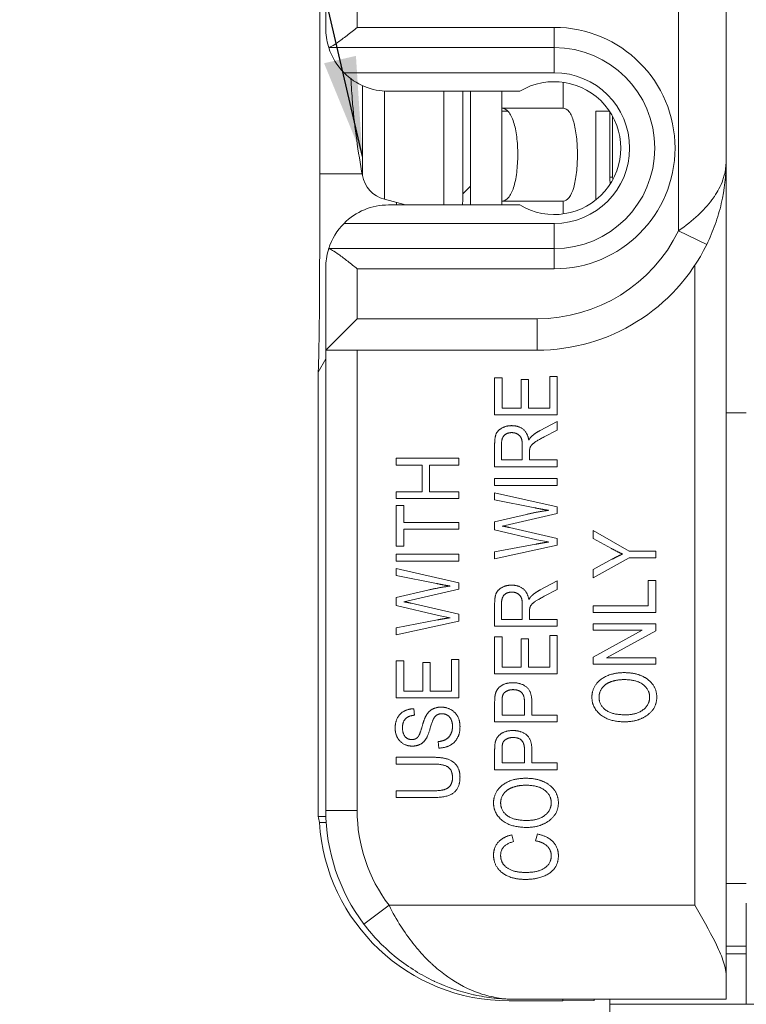
# Model space of a CAD drawing. Units: inches. Extents: x 0.3 to 16.7, y -10.8 to 10.7.
# Drawn here: x 10.1 to 10.8, y 5.6 to 6.6 of the extents above; entities that cross this region are included whole.
import ezdxf

# ---------------------------------------------------------------- set-up
doc = ezdxf.new("R2010")
doc.units = ezdxf.units.IN
doc.header["$MEASUREMENT"] = 0
for name, color, linetype, lineweight in [('Symbol (ANSI)', 7, 'Continuous', 25), ('Visible (ANSI)', 7, 'Continuous', 18), ('Visible Narrow (ANSI)', 7, 'Continuous', 18)]:
    doc.layers.add(name, color=color, linetype=linetype, lineweight=lineweight)
doc.styles.add('Hubbell Note Text', font='calibril.ttf')
doc.dimstyles.new('Default (ANSI)$7', dxfattribs={"dimtxt": 0.125, "dimasz": 0.098425, "dimexe": 0.125, "dimexo": 0.0625, "dimgap": 0.031496, "dimtad": 0, "dimtih": 1, "dimtoh": 1, "dimdec": 3, "dimrnd": 1e-08, "dimzin": 4, "dimdsep": 46, "dimtxsty": 'Hubbell Note Text', "dimcen": 0.09, "dimdle": 0.393701, "dimclrd": 256, "dimclre": 256, "dimclrt": 256, "dimadec": 0, "dimazin": 1, "dimtfac": 0.96, "dimtdec": 3, "dimtofl": 0, "dimtmove": 0, "dimatfit": 3, "dimfxl": 1, "dimtolj": 1, "dimtzin": 4, "dimlwd": -1, "dimlwe": -1, "dimarcsym": 0})

msp = doc.modelspace()

# ---------------------------------------------------------------- linework, layer by layer
at = {"layer": 'Visible (ANSI)'}
for p, q in [((10.79447, 7.25632), (10.79447, 6.43032)), ((10.39847, 6.56157), (10.39847, 6.87507)), ((10.39254, 6.57967), (10.39254, 6.41782)), ((10.62447, 6.54282), (10.40137, 6.54282)), ((10.62447, 6.51785), (10.41651, 6.51785)), ((10.63327, 6.50848), (10.63327, 6.48286)), ((10.59043, 6.49957), (10.46047, 6.49957)), ((10.53397, 6.39141), (10.53397, 6.49957)), ((10.54147, 6.49957), (10.54147, 6.38707)), ((10.57247, 6.38707), (10.57247, 6.49957)), ((10.42494, 6.48689), (10.42494, 6.48891)), ((10.63327, 6.48286), (10.57247, 6.48286)), ((10.57247, 6.47986), (10.57868, 6.47986)), ((10.66547, 6.47986), (10.67914, 6.47986)), ((10.66547, 6.47986), (10.66547, 6.39192)), ((10.67947, 6.41455), (10.67947, 6.47935)), ((10.68225, 6.41455), (10.68225, 6.47471)), ((10.79447, 6.43032), (10.79447, 5.62451)), ((10.54147, 6.40561), (10.53397, 6.39811)), ((10.45638, 6.39265), (10.4772, 6.38707)), ((10.59043, 6.38707), (10.46047, 6.38707)), ((10.46847, 6.38707), (10.46847, 6.38941)), ((10.57247, 6.39086), (10.63327, 6.39086)), ((10.63327, 6.39086), (10.63327, 6.37817)), ((10.41651, 6.3688), (10.62447, 6.3688)), ((10.40137, 6.34382), (10.62447, 6.34382)), ((10.39847, 6.24332), (10.39847, 6.32507)), ((10.42947, 6.27432), (10.39847, 6.24332)), ((10.39847, 5.78782), (10.39847, 6.24332)), ((10.60747, 6.24332), (10.39847, 6.24332)), ((10.39085, 6.22139), (10.39847, 6.23458)), ((10.39085, 6.22139), (10.39085, 5.7862)), ((10.5655, 6.21607), (10.5655, 6.17935)), ((10.57282, 6.21607), (10.5655, 6.21607)), ((10.57282, 6.18605), (10.57282, 6.21607)), ((10.59173, 6.21416), (10.59173, 6.18605)), ((10.59906, 6.21416), (10.59173, 6.21416)), ((10.59906, 6.18605), (10.59906, 6.21416)), ((10.62017, 6.21727), (10.62017, 6.18605)), ((10.6275, 6.21727), (10.62017, 6.21727)), ((10.6275, 6.17935), (10.6275, 6.21727)), ((10.5655, 6.17935), (10.6275, 6.17935)), ((10.59173, 6.18605), (10.57282, 6.18605)), ((10.62017, 6.18605), (10.59906, 6.18605)), ((10.81447, 6.18132), (10.79447, 6.18132)), ((10.6275, 6.17274), (10.61064, 6.16389)), ((10.6275, 6.16427), (10.6275, 6.17274)), ((10.61462, 6.15752), (10.6275, 6.16427)), ((10.5655, 6.15048), (10.5655, 6.12793)), ((10.57234, 6.13463), (10.57234, 6.15077)), ((10.59288, 6.14914), (10.59288, 6.13463)), ((10.59997, 6.13463), (10.59997, 6.14239)), ((10.46817, 6.13624), (10.46817, 6.12954)), ((10.53017, 6.13624), (10.46817, 6.13624)), ((10.53017, 6.12954), (10.53017, 6.13624)), ((10.59288, 6.13463), (10.57234, 6.13463)), ((10.6275, 6.13463), (10.59997, 6.13463)), ((10.6275, 6.12793), (10.6275, 6.13463)), ((10.46817, 6.12954), (10.49364, 6.12954)), ((10.49364, 6.12954), (10.49364, 6.10306)), ((10.50096, 6.12954), (10.53017, 6.12954)), ((10.50096, 6.10306), (10.50096, 6.12954)), ((10.5655, 6.12793), (10.6275, 6.12793)), ((10.5655, 6.1162), (10.5655, 6.1095)), ((10.6275, 6.1162), (10.5655, 6.1162)), ((10.6275, 6.1095), (10.6275, 6.1162)), ((10.46817, 6.10306), (10.46817, 6.09636)), ((10.49364, 6.10306), (10.46817, 6.10306)), ((10.53017, 6.10306), (10.50096, 6.10306)), ((10.53017, 6.09636), (10.53017, 6.10306)), ((10.5655, 6.1095), (10.6275, 6.1095)), ((10.5655, 6.10203), (10.5655, 6.09523)), ((10.6275, 6.0881), (10.5655, 6.10203)), ((10.46817, 6.09636), (10.53017, 6.09636)), ((10.5655, 6.09523), (10.60533, 6.08724)), ((10.46817, 6.08961), (10.46817, 6.04929)), ((10.47549, 6.08961), (10.46817, 6.08961)), ((10.47549, 6.07275), (10.47549, 6.08961)), ((10.58024, 6.07082), (10.6275, 6.08154)), ((10.6275, 6.08154), (10.6275, 6.0881)), ((10.53017, 6.07275), (10.47549, 6.07275)), ((10.53017, 6.06605), (10.53017, 6.07275)), ((10.59685, 6.08077), (10.5655, 6.0735)), ((10.5655, 6.0735), (10.5655, 6.0654)), ((10.47549, 6.04929), (10.47549, 6.06605)), ((10.47549, 6.06605), (10.53017, 6.06605)), ((10.5655, 6.0654), (10.60739, 6.05569)), ((10.57296, 6.06924), (10.58024, 6.07082)), ((10.6275, 6.05698), (10.58024, 6.06775)), ((10.66282, 6.06469), (10.66282, 6.05688)), ((10.69854, 6.04439), (10.66282, 6.06469)), ((10.60739, 6.05569), (10.61883, 6.05344)), ((10.6275, 6.05013), (10.6275, 6.05698)), ((10.66282, 6.05688), (10.68102, 6.04702)), ((10.46817, 6.04929), (10.47549, 6.04929)), ((10.60614, 6.05123), (10.5655, 6.04353)), ((10.5655, 6.03663), (10.6275, 6.05013)), ((10.5655, 6.04353), (10.5655, 6.03663)), ((10.72482, 6.04439), (10.69854, 6.04439)), ((10.72482, 6.03768), (10.72482, 6.04439)), ((10.46817, 6.04125), (10.46817, 6.03455)), ((10.53017, 6.04125), (10.46817, 6.04125)), ((10.46817, 6.03455), (10.53017, 6.03455)), ((10.53017, 6.03455), (10.53017, 6.04125)), ((10.66282, 6.0181), (10.69854, 6.03768)), ((10.6815, 6.0363), (10.66282, 6.02634)), ((10.69854, 6.03768), (10.72482, 6.03768)), ((10.46817, 6.02708), (10.46817, 6.02028)), ((10.53017, 6.01315), (10.46817, 6.02708)), ((10.66282, 6.02634), (10.66282, 6.0181)), ((10.46817, 6.02028), (10.508, 6.01229)), ((10.6275, 6.0149), (10.61064, 6.00604)), ((10.6275, 6.00642), (10.6275, 6.0149)), ((10.7175, 6.01523), (10.7175, 5.99019)), ((10.72482, 6.01523), (10.7175, 6.01523)), ((10.72482, 5.98349), (10.72482, 6.01523)), ((10.49953, 6.00582), (10.46817, 5.99855)), ((10.48291, 5.99586), (10.53017, 6.00659)), ((10.53017, 6.00659), (10.53017, 6.01315)), ((10.61462, 5.99967), (10.6275, 6.00642)), ((10.46817, 5.99855), (10.46817, 5.99045)), ((10.47564, 5.99428), (10.48291, 5.99586)), ((10.46817, 5.99045), (10.51006, 5.98074)), ((10.53017, 5.98203), (10.48291, 5.9928)), ((10.5655, 5.99263), (10.5655, 5.97008)), ((10.57234, 5.97679), (10.57234, 5.99292)), ((10.59288, 5.99129), (10.59288, 5.97679)), ((10.59997, 5.97679), (10.59997, 5.98454)), ((10.66282, 5.99019), (10.66282, 5.98349)), ((10.7175, 5.99019), (10.66282, 5.99019)), ((10.50881, 5.97628), (10.46817, 5.96857)), ((10.46817, 5.96168), (10.53017, 5.97518)), ((10.51006, 5.98074), (10.5215, 5.97849)), ((10.53017, 5.97518), (10.53017, 5.98203)), ((10.59288, 5.97679), (10.57234, 5.97679)), ((10.6275, 5.97679), (10.59997, 5.97679)), ((10.6275, 5.97008), (10.6275, 5.97679)), ((10.66282, 5.98349), (10.72482, 5.98349)), ((10.46817, 5.96857), (10.46817, 5.96168)), ((10.5655, 5.97008), (10.6275, 5.97008)), ((10.66282, 5.97243), (10.66282, 5.96601)), ((10.72482, 5.97243), (10.66282, 5.97243)), ((10.71151, 5.96601), (10.66282, 5.9393)), ((10.66282, 5.96601), (10.71151, 5.96601)), ((10.67623, 5.93887), (10.72482, 5.96553)), ((10.72482, 5.96553), (10.72482, 5.97243)), ((10.5655, 5.9596), (10.5655, 5.92288)), ((10.57282, 5.9596), (10.5655, 5.9596)), ((10.57282, 5.92958), (10.57282, 5.9596)), ((10.59173, 5.95768), (10.59173, 5.92958)), ((10.59906, 5.95768), (10.59173, 5.95768)), ((10.59906, 5.92958), (10.59906, 5.95768)), ((10.62017, 5.96079), (10.62017, 5.92958)), ((10.6275, 5.96079), (10.62017, 5.96079)), ((10.6275, 5.92288), (10.6275, 5.96079)), ((10.46817, 5.93592), (10.46817, 5.8992)), ((10.47549, 5.93592), (10.46817, 5.93592)), ((10.47549, 5.9059), (10.47549, 5.93592)), ((10.52284, 5.93712), (10.52284, 5.9059)), ((10.53017, 5.93712), (10.52284, 5.93712)), ((10.53017, 5.8992), (10.53017, 5.93712)), ((10.66282, 5.9393), (10.66282, 5.9324)), ((10.72482, 5.93887), (10.67623, 5.93887)), ((10.72482, 5.9324), (10.72482, 5.93887)), ((10.4944, 5.93401), (10.4944, 5.9059)), ((10.50173, 5.93401), (10.4944, 5.93401)), ((10.50173, 5.9059), (10.50173, 5.93401)), ((10.59173, 5.92958), (10.57282, 5.92958)), ((10.62017, 5.92958), (10.59906, 5.92958)), ((10.66282, 5.9324), (10.72482, 5.9324)), ((10.5655, 5.92288), (10.6275, 5.92288)), ((10.46817, 5.8992), (10.53017, 5.8992)), ((10.4944, 5.9059), (10.47549, 5.9059)), ((10.52284, 5.9059), (10.50173, 5.9059)), ((10.48617, 5.88197), (10.48559, 5.88843)), ((10.5655, 5.89453), (10.5655, 5.87538)), ((10.57282, 5.88209), (10.57282, 5.89516)), ((10.59499, 5.89525), (10.59499, 5.88209)), ((10.60231, 5.88209), (10.60231, 5.89511)), ((10.59499, 5.88209), (10.57282, 5.88209)), ((10.6275, 5.88209), (10.60231, 5.88209)), ((10.6275, 5.87538), (10.6275, 5.88209)), ((10.5655, 5.87538), (10.6275, 5.87538)), ((10.50953, 5.85583), (10.5102, 5.84946)), ((10.57282, 5.83474), (10.57282, 5.84781)), ((10.59499, 5.8479), (10.59499, 5.83474)), ((10.60231, 5.83474), (10.60231, 5.84776)), ((10.50398, 5.84036), (10.46817, 5.84036)), ((10.46817, 5.84036), (10.46817, 5.83366)), ((10.5655, 5.84718), (10.5655, 5.82803)), ((10.46817, 5.83366), (10.50393, 5.83366)), ((10.59499, 5.83474), (10.57282, 5.83474)), ((10.6275, 5.83474), (10.60231, 5.83474)), ((10.6275, 5.82803), (10.6275, 5.83474)), ((10.5655, 5.82803), (10.6275, 5.82803)), ((10.46817, 5.80714), (10.46817, 5.80043)), ((10.50393, 5.80714), (10.46817, 5.80714)), ((10.46817, 5.80043), (10.50398, 5.80043)), ((10.39857, 5.78185), (10.3909, 5.78185)), ((10.3922, 5.77582), (10.39886, 5.77582)), ((10.58431, 5.75694), (10.5824, 5.76354)), ((10.60782, 5.76441), (10.60576, 5.75766)), ((10.81447, 5.59582), (10.81447, 5.69582)), ((10.81447, 5.65332), (10.79447, 5.65332)), ((10.81447, 5.64582), (10.79447, 5.64582)), ((10.79447, 5.62451), (10.79447, 5.60082)), ((10.63297, 5.59921), (10.57985, 5.59921)), ((10.79447, 5.60082), (10.58547, 5.60082)), ((10.63297, 5.60082), (10.63297, 5.59921)), ((10.63297, 5.59921), (10.66397, 5.59968)), ((10.66397, 5.59968), (10.66397, 5.60082)), ((10.67947, 5.59582), (10.67947, 5.60082)), ((10.67947, 5.54582), (10.67947, 5.59582)), ((10.81447, 5.59582), (10.67947, 5.59582)), ((11.29447, 5.59582), (10.81447, 5.59582))]:
    msp.add_line(p, q, dxfattribs=at)
for centre, radius, start, end in [((10.46047, 6.56157), 0.062, 197.60297, 224.8431), ((10.62447, 6.44332), 0.0995, 270, 90), ((10.46047, 6.56157), 0.062, 224.8431, 270), ((10.62447, 6.44332), 0.07453, 270, 90), ((10.62447, 6.44332), 0.06575, 238.81649, 121.18351), ((11.23347, 6.56186), 0.812, 185.29733, 190.33047), ((10.46415, 6.42163), 0.03, 190.33047, 255), ((10.7417, 6.41455), 0.06223, 180, 186.18059), ((10.7417, 6.41455), 0.05945, 180, 182.42668), ((10.46047, 6.32507), 0.062, 90, 135.1569), ((10.51897, 6.39141), 0.015, 343.20038, 0), ((10.7417, 6.41455), 0.05945, 318.31908, 318.32067), ((10.46047, 6.32507), 0.062, 135.1569, 162.39703), ((10.60747, 6.43032), 0.187, 270, 333.82305), ((10.58547, 5.78782), 0.187, 180, 217.05376)]:
    msp.add_arc(centre, radius, start, end, dxfattribs=at)
for centre, major_axis, ratio, start_param, end_param in [((10.39569, 6.56088), (-0.00569, 0.01805), 0.000058, 3.034603, 3.141552), ((11.23159, 6.5624), (0.22265, 0.78027), 0.997983, 1.910346, 1.938929), ((10.39083, 6.41782), (0, -0.19646), 0.008728, 0.015116, 1.570796), ((10.39569, 6.32577), (0.00569, 0.01805), 0.000058, 0, 0.106949), ((10.57886, 5.78621), (-0.13295, -0.13295), 0.999924, 5.497825, 5.520953), ((10.57824, 5.78559), (-0.18203, 0.06732), 0.804487, 0.454104, 0.491534), ((10.57986, 5.78722), (-0.13295, -0.13295), 0.999924, 5.558383, 7.068545)]:
    msp.add_ellipse(centre, major_axis=major_axis, ratio=ratio, start_param=start_param, end_param=end_param, dxfattribs=at)
for points, knots in [([(10.40134, 6.54293), (10.40124, 6.54325), (10.40114, 6.54357), (10.39927, 6.54985), (10.39847, 6.55596), (10.39847, 6.56157)], [-0.05519885, -0.05519885, -0.05519885, -0.05519885, -0.05238479, -0.05238479, 0, 0, 0, 0]), ([(10.40134, 6.54293), (10.40223, 6.54313), (10.40331, 6.54359), (10.40623, 6.54517), (10.40817, 6.54645), (10.41286, 6.54974), (10.41611, 6.55221), (10.42281, 6.55747), (10.42628, 6.56026), (10.42947, 6.56282)], [0.26529062, 0.26529062, 0.26529062, 0.26529062, 0.2808907, 0.2808907, 0.3020178, 0.3020178, 0.33320084, 0.33320084, 0.36438389, 0.36438389, 0.36438389, 0.36438389]), ([(10.57247, 6.39086), (10.57473, 6.39086), (10.57703, 6.39196), (10.58109, 6.3966), (10.58285, 6.40015), (10.5855, 6.40836), (10.58658, 6.41349), (10.588, 6.42483), (10.58834, 6.43103), (10.58834, 6.43686), (10.58834, 6.44261), (10.58801, 6.44873), (10.58663, 6.45994), (10.58557, 6.46503), (10.58296, 6.47333), (10.58119, 6.47697), (10.57709, 6.48173), (10.57476, 6.48286), (10.57247, 6.48286)], [-0.1814459, -0.1814459, -0.1814459, -0.1814459, -0.1351793, -0.1351793, -0.0889127, -0.0889127, -0.0444563, -0.0444563, 0, 0, 0, 0.0438061, 0.0438061, 0.0876121, 0.0876121, 0.1345282, 0.1345282, 0.1814444, 0.1814444, 0.1814444, 0.1814444]), ([(10.63327, 6.39086), (10.63528, 6.39086), (10.63732, 6.39197), (10.64093, 6.39663), (10.64249, 6.40017), (10.64484, 6.40837), (10.6458, 6.41351), (10.64707, 6.42485), (10.64737, 6.43104), (10.64737, 6.43686), (10.64737, 6.44262), (10.64707, 6.44874), (10.64584, 6.45998), (10.64489, 6.46508), (10.64257, 6.47336), (10.641, 6.47697), (10.63737, 6.48173), (10.6353, 6.48286), (10.63327, 6.48286)], [-0.180324, -0.180324, -0.180324, -0.180324, -0.134527, -0.134527, -0.08873, -0.08873, -0.044365, -0.044365, 0, 0, 0, 0.0438483, 0.0438483, 0.0876966, 0.0876966, 0.1340098, 0.1340098, 0.180323, 0.180323, 0.180323, 0.180323]), ([(10.77529, 6.34783), (10.77852, 6.35441), (10.78132, 6.36107), (10.78613, 6.37463), (10.78814, 6.38156), (10.79291, 6.40233), (10.79447, 6.41631), (10.79447, 6.43032)], [0, 0, 0, 0, 0.25, 0.25, 0.5, 0.5, 1, 1, 1, 1]), ([(10.40134, 6.34372), (10.40124, 6.3434), (10.40114, 6.34308), (10.39927, 6.3368), (10.39847, 6.33069), (10.39847, 6.32507)], [0.54179556, 0.54179556, 0.54179556, 0.54179556, 0.54460962, 0.54460962, 0.59699441, 0.59699441, 0.59699441, 0.59699441]), ([(10.40134, 6.34372), (10.40235, 6.3435), (10.40362, 6.34293), (10.40697, 6.34102), (10.40918, 6.33952), (10.41399, 6.33605), (10.41704, 6.33371), (10.4233, 6.32879), (10.42651, 6.3262), (10.42947, 6.32382)], [-0.09912417, -0.09912417, -0.09912417, -0.09912417, -0.08123188, -0.08123188, -0.05779393, -0.05779393, -0.02889696, -0.02889696, 0, 0, 0, 0]), ([(10.79447, 5.62451), (10.79447, 5.62914), (10.79323, 5.63422), (10.78943, 5.64509), (10.78684, 5.65089), (10.7779, 5.66891), (10.77042, 5.68179), (10.76347, 5.69382)], [-0.2117798, -0.2117798, -0.2117798, -0.2117798, -0.1588348, -0.1588348, -0.1058899, -0.1058899, 0, 0, 0, 0]), ([(10.43623, 5.67515), (10.44095, 5.6689), (10.44598, 5.66305), (10.4513, 5.65756), (10.45143, 5.65743), (10.45156, 5.65729), (10.4517, 5.65716), (10.45691, 5.65182), (10.46246, 5.64679), (10.46816, 5.6422), (10.4684, 5.642), (10.46864, 5.64181), (10.46889, 5.64162), (10.47479, 5.63691), (10.48085, 5.63266), (10.48708, 5.6288), (10.49294, 5.62518), (10.49898, 5.62189), (10.50513, 5.61896), (10.50546, 5.61881), (10.50578, 5.61865), (10.50611, 5.6185), (10.51877, 5.61256), (10.53166, 5.60823), (10.5447, 5.60532), (10.54489, 5.60528), (10.54508, 5.60524), (10.54527, 5.6052), (10.55177, 5.60377), (10.55831, 5.60269), (10.56492, 5.60196), (10.57172, 5.60121), (10.57863, 5.60082), (10.58547, 5.60082)], [0, 0, 0, 0, 0.125, 0.125, 0.125, 0.12805, 0.12805, 0.12805, 0.25, 0.25, 0.25, 0.255195, 0.255195, 0.255195, 0.381294, 0.381294, 0.381294, 0.5, 0.5, 0.5, 0.506274, 0.506274, 0.506274, 0.75, 0.75, 0.75, 0.753529, 0.753529, 0.753529, 0.875, 0.875, 0.875, 1, 1, 1, 1])]:
    msp.add_open_spline(points, degree=3, knots=knots, dxfattribs=at)
for points in [[(10.58235, 6.16858), (10.57703, 6.16858), (10.56894, 6.16427), (10.5655, 6.15752), (10.5655, 6.15048)], [(10.57234, 6.15077), (10.57234, 6.15618), (10.5777, 6.16168), (10.58244, 6.16168)], [(10.59925, 6.15431), (10.5981, 6.16125), (10.58939, 6.16858), (10.58235, 6.16858)], [(10.58244, 6.16168), (10.5857, 6.16168), (10.59058, 6.15881), (10.59288, 6.15388), (10.59288, 6.14914)], [(10.61064, 6.16389), (10.60629, 6.16159), (10.6027, 6.15857)], [(10.6027, 6.15857), (10.60097, 6.15714), (10.59925, 6.15431)], [(10.59997, 6.14239), (10.59997, 6.14579), (10.60179, 6.14952), (10.60705, 6.15355), (10.61462, 6.15752)], [(10.61883, 6.08475), (10.60834, 6.08341), (10.59685, 6.08077)], [(10.60533, 6.08724), (10.6128, 6.0857), (10.61883, 6.08475)], [(10.58024, 6.06775), (10.57703, 6.06852), (10.57296, 6.06924)], [(10.61883, 6.05344), (10.61241, 6.05248), (10.60614, 6.05123)], [(10.68102, 6.04702), (10.6871, 6.04372), (10.69198, 6.04147)], [(10.69198, 6.04147), (10.687, 6.03922), (10.6815, 6.0363)], [(10.5215, 6.0098), (10.51102, 6.00846), (10.49953, 6.00582)], [(10.508, 6.01229), (10.51547, 6.01075), (10.5215, 6.0098)], [(10.58235, 6.01073), (10.57703, 6.01073), (10.56894, 6.00642), (10.5655, 5.99967), (10.5655, 5.99263)], [(10.57234, 5.99292), (10.57234, 5.99833), (10.5777, 6.00384), (10.58244, 6.00384)], [(10.59925, 5.99646), (10.5981, 6.0034), (10.58939, 6.01073), (10.58235, 6.01073)], [(10.58244, 6.00384), (10.5857, 6.00384), (10.59058, 6.00096), (10.59288, 5.99603), (10.59288, 5.99129)], [(10.61064, 6.00604), (10.60629, 6.00374), (10.6027, 6.00072)], [(10.48291, 5.9928), (10.47971, 5.99357), (10.47564, 5.99428)], [(10.6027, 6.00072), (10.60097, 5.99929), (10.59925, 5.99646)], [(10.59997, 5.98454), (10.59997, 5.98794), (10.60179, 5.99168), (10.60705, 5.9957), (10.61462, 5.99967)], [(10.5215, 5.97849), (10.51509, 5.97753), (10.50881, 5.97628)], [(10.69385, 5.92412), (10.68384, 5.92412), (10.66934, 5.91766), (10.66172, 5.90655), (10.66172, 5.89985)], [(10.67939, 5.91464), (10.68566, 5.91723), (10.69366, 5.91723)], [(10.69366, 5.91723), (10.70606, 5.91723), (10.71884, 5.90717), (10.71884, 5.89975)], [(10.7163, 5.91785), (10.70764, 5.92412), (10.69385, 5.92412)], [(10.72588, 5.8998), (10.72588, 5.91096), (10.7163, 5.91785)], [(10.58335, 5.91416), (10.57699, 5.91416), (10.56827, 5.9089), (10.56669, 5.90454)], [(10.57282, 5.89516), (10.57282, 5.90042), (10.57478, 5.90444), (10.58, 5.90727), (10.58369, 5.90727)], [(10.60231, 5.89511), (10.60231, 5.90559), (10.59173, 5.91416), (10.58335, 5.91416)], [(10.58369, 5.90727), (10.58934, 5.90727), (10.59499, 5.90152), (10.59499, 5.89525)], [(10.66876, 5.8999), (10.66876, 5.90464), (10.67455, 5.91263), (10.67939, 5.91464)], [(10.56669, 5.90454), (10.5655, 5.90128), (10.5655, 5.89453)], [(10.66172, 5.89985), (10.66172, 5.88946), (10.67877, 5.87548), (10.69461, 5.87548)], [(10.69471, 5.88237), (10.68145, 5.88237), (10.66876, 5.89224), (10.66876, 5.8999)], [(10.71884, 5.89975), (10.71884, 5.89252), (10.7062, 5.88237), (10.69471, 5.88237)], [(10.71606, 5.8817), (10.72588, 5.88855), (10.72588, 5.8998)], [(10.48559, 5.88843), (10.47994, 5.88824), (10.47157, 5.88355), (10.46707, 5.87507), (10.46707, 5.86937)], [(10.5126, 5.88996), (10.50723, 5.88996), (10.49948, 5.88522), (10.49713, 5.88058)], [(10.53122, 5.87033), (10.53122, 5.87636), (10.52667, 5.88498), (10.51791, 5.88996), (10.5126, 5.88996)], [(10.47429, 5.86961), (10.47429, 5.87522), (10.48014, 5.88144), (10.48617, 5.88197)], [(10.49713, 5.88058), (10.4956, 5.87751), (10.49349, 5.87)], [(10.50144, 5.86808), (10.50383, 5.87617), (10.50647, 5.88106), (10.51054, 5.88345), (10.51327, 5.88345)], [(10.51327, 5.88345), (10.51796, 5.88345), (10.5238, 5.8768), (10.5238, 5.87081)], [(10.69461, 5.87548), (10.70721, 5.87548), (10.71606, 5.8817)], [(10.46707, 5.86937), (10.46707, 5.86114), (10.47664, 5.85142), (10.48416, 5.85142)], [(10.48349, 5.85788), (10.47942, 5.85788), (10.47429, 5.86392), (10.47429, 5.86961)], [(10.48416, 5.85142), (10.48832, 5.85142), (10.49498, 5.85482), (10.49929, 5.8609), (10.50144, 5.86808)], [(10.49349, 5.87), (10.49139, 5.86229), (10.48928, 5.86009)], [(10.5238, 5.87081), (10.5238, 5.8666), (10.52035, 5.85994), (10.51465, 5.85635), (10.50953, 5.85583)], [(10.5102, 5.84946), (10.51987, 5.84965), (10.53122, 5.8609), (10.53122, 5.87033)], [(10.48928, 5.86009), (10.48722, 5.85788), (10.48349, 5.85788)], [(10.58335, 5.86681), (10.57699, 5.86681), (10.56827, 5.86155), (10.56669, 5.85719)], [(10.57282, 5.84781), (10.57282, 5.85307), (10.57478, 5.85709), (10.58, 5.85992), (10.58369, 5.85992)], [(10.60231, 5.84776), (10.60231, 5.85824), (10.59173, 5.86681), (10.58335, 5.86681)], [(10.58369, 5.85992), (10.58934, 5.85992), (10.59499, 5.85417), (10.59499, 5.8479)], [(10.56669, 5.85719), (10.5655, 5.85393), (10.5655, 5.84718)], [(10.53122, 5.82049), (10.53122, 5.82763), (10.52452, 5.83687), (10.51298, 5.84036), (10.50398, 5.84036)], [(10.50393, 5.83366), (10.51566, 5.83366), (10.5238, 5.8272), (10.5238, 5.82001)], [(10.5238, 5.82001), (10.5238, 5.81571), (10.51987, 5.80977), (10.51236, 5.80714), (10.50393, 5.80714)], [(10.50398, 5.80043), (10.5192, 5.80043), (10.53122, 5.81044), (10.53122, 5.82049)], [(10.59652, 5.81956), (10.58651, 5.81956), (10.57201, 5.8131), (10.56439, 5.80199), (10.56439, 5.79529)], [(10.61897, 5.81329), (10.61031, 5.81956), (10.59652, 5.81956)], [(10.57143, 5.79533), (10.57143, 5.80007), (10.57723, 5.80807), (10.58206, 5.81008)], [(10.58206, 5.81008), (10.58833, 5.81267), (10.59633, 5.81267)], [(10.59633, 5.81267), (10.60873, 5.81267), (10.62151, 5.80261), (10.62151, 5.79519)], [(10.62855, 5.79524), (10.62855, 5.80639), (10.61897, 5.81329)], [(10.56439, 5.79529), (10.56439, 5.7849), (10.58144, 5.77092), (10.59729, 5.77092)], [(10.59738, 5.77781), (10.58412, 5.77781), (10.57143, 5.78767), (10.57143, 5.79533)], [(10.62151, 5.79519), (10.62151, 5.78796), (10.60887, 5.77781), (10.59738, 5.77781)], [(10.61873, 5.77714), (10.62855, 5.78399), (10.62855, 5.79524)], [(10.59729, 5.77092), (10.60988, 5.77092), (10.61873, 5.77714)], [(10.5824, 5.76354), (10.57354, 5.76144), (10.56439, 5.75086), (10.56439, 5.74348)], [(10.62855, 5.74291), (10.62855, 5.75095), (10.61826, 5.76216), (10.60782, 5.76441)], [(10.57143, 5.74334), (10.57143, 5.75354), (10.58431, 5.75694)], [(10.60576, 5.75766), (10.61371, 5.75631), (10.62151, 5.74827), (10.62151, 5.74277)], [(10.56439, 5.74348), (10.56439, 5.73678), (10.57162, 5.72582), (10.5858, 5.71945), (10.59604, 5.71945)], [(10.59604, 5.72634), (10.58761, 5.72634), (10.57665, 5.7308), (10.57143, 5.73827), (10.57143, 5.74334)], [(10.59604, 5.71945), (10.60643, 5.71945), (10.62165, 5.72582), (10.62855, 5.73587), (10.62855, 5.74291)], [(10.62151, 5.74277), (10.62151, 5.73534), (10.60878, 5.72634), (10.59604, 5.72634)]]:
    msp.add_open_spline(points, degree=2, dxfattribs=at)
at = {"layer": 'Visible Narrow (ANSI)'}
for p, q in [((10.74747, 6.36151), (10.74747, 7.32514)), ((10.42947, 6.87382), (10.42947, 6.56282)), ((10.42947, 6.56282), (10.62447, 6.56282)), ((10.62447, 6.56282), (10.62447, 6.54282)), ((10.62447, 6.54282), (10.62447, 6.51785)), ((10.43463, 6.41625), (10.43463, 6.50521)), ((10.45638, 6.49971), (10.45638, 6.39265)), ((10.51509, 6.49957), (10.51509, 6.38707)), ((10.43435, 6.41782), (10.39254, 6.41782)), ((10.68225, 6.41455), (10.67947, 6.41455)), ((10.62447, 6.34382), (10.62447, 6.3688)), ((10.77529, 6.34783), (10.74747, 6.36151)), ((10.62447, 6.32382), (10.62447, 6.34382)), ((10.76347, 5.69382), (10.76347, 6.32721)), ((10.62447, 6.32382), (10.42947, 6.32382)), ((10.42947, 6.32382), (10.42947, 6.27432)), ((10.42947, 6.27432), (10.60747, 6.27432)), ((10.60747, 6.24332), (10.60747, 6.27432)), ((10.42947, 6.24332), (10.42947, 5.78782)), ((10.39847, 5.78782), (10.42947, 5.78782)), ((10.79447, 5.71532), (10.81447, 5.71532)), ((10.43623, 5.67515), (10.46097, 5.69382)), ((10.46097, 5.69382), (10.76347, 5.69382))]:
    msp.add_line(p, q, dxfattribs=at)
for centre, radius, start, end in [((10.62447, 6.44332), 0.1195, 270, 90), ((10.60747, 6.43032), 0.156, 270, 333.82305), ((10.58547, 5.78782), 0.156, 180, 217.05376)]:
    msp.add_arc(centre, radius, start, end, dxfattribs=at)
for points, knots in [([(10.74747, 6.36151), (10.75447, 6.36635), (10.76097, 6.37148), (10.76685, 6.37698), (10.76732, 6.37742), (10.76779, 6.37787), (10.76825, 6.37832), (10.77353, 6.38339), (10.77811, 6.38863), (10.7819, 6.39404), (10.78226, 6.39454), (10.7826, 6.39505), (10.78294, 6.39555), (10.78458, 6.39799), (10.78605, 6.40044), (10.78735, 6.40291), (10.78892, 6.40589), (10.79024, 6.4089), (10.7913, 6.41196), (10.79183, 6.41348), (10.7923, 6.41501), (10.7927, 6.41655), (10.79329, 6.41884), (10.79374, 6.42114), (10.79403, 6.42344), (10.79433, 6.42574), (10.79447, 6.42804), (10.79447, 6.43032)], [0, 0, 0, 0, 0.25, 0.25, 0.25, 0.270206, 0.270206, 0.270206, 0.5, 0.5, 0.5, 0.521382, 0.521382, 0.521382, 0.625, 0.625, 0.625, 0.75, 0.75, 0.75, 0.8125, 0.8125, 0.8125, 0.90625, 0.90625, 0.90625, 1, 1, 1, 1]), ([(10.46097, 5.69382), (10.46462, 5.68658), (10.46854, 5.67966), (10.47276, 5.67305), (10.47313, 5.67247), (10.4735, 5.67189), (10.47387, 5.67132), (10.47777, 5.66533), (10.48196, 5.65956), (10.48629, 5.65421), (10.48693, 5.65342), (10.48757, 5.65264), (10.48821, 5.65187), (10.49237, 5.6469), (10.49666, 5.64228), (10.5011, 5.638), (10.50186, 5.63727), (10.50262, 5.63655), (10.50339, 5.63584), (10.50781, 5.63174), (10.51236, 5.62797), (10.51695, 5.6246), (10.51772, 5.62404), (10.51849, 5.62349), (10.51927, 5.62294), (10.52937, 5.61584), (10.53986, 5.61044), (10.55052, 5.60677), (10.55099, 5.60661), (10.55146, 5.60645), (10.55193, 5.6063), (10.55721, 5.60455), (10.56254, 5.60322), (10.56791, 5.60231), (10.57374, 5.60132), (10.57967, 5.60082), (10.58547, 5.60082)], [0, 0, 0, 0, 0.125, 0.125, 0.125, 0.135914, 0.135914, 0.135914, 0.25, 0.25, 0.25, 0.266807, 0.266807, 0.266807, 0.375, 0.375, 0.375, 0.393459, 0.393459, 0.393459, 0.5, 0.5, 0.5, 0.517784, 0.517784, 0.517784, 0.75, 0.75, 0.75, 0.760207, 0.760207, 0.760207, 0.875, 0.875, 0.875, 1, 1, 1, 1])]:
    msp.add_open_spline(points, degree=3, knots=knots, dxfattribs=at)

# ---------------------------------------------------------------- leaders
at = {"layer": 'Symbol (ANSI)'}
msp.add_leader([(10.43463, 6.43505), (10.0956, 7.90398)], dimstyle='Default (ANSI)$7', override={"dimtad": 0}, dxfattribs=at)

doc.saveas('drawing.dxf')
